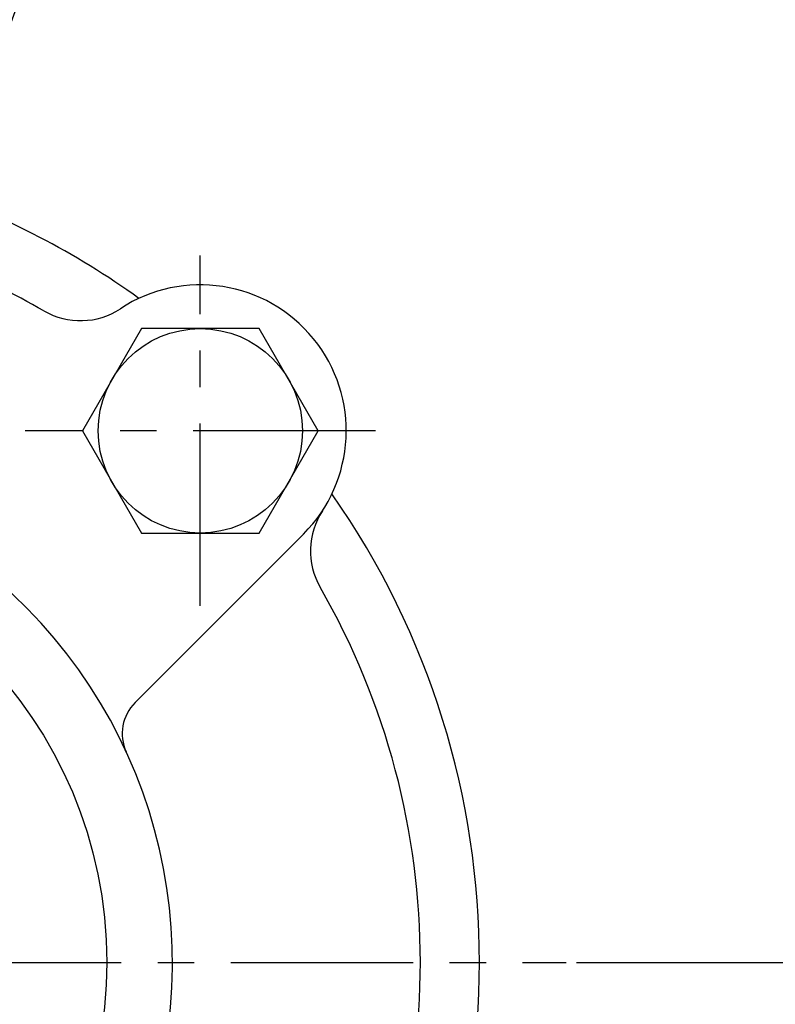
# Model space of a CAD drawing. Units: millimetres. Extents: x 0 to 4177, y -41 to 2958.
# Drawn here: x 2523 to 2574, y 1420 to 1487 of the extents above; entities that cross this region are included whole.
import ezdxf

# ---------------------------------------------------------------- set-up
doc = ezdxf.new("R2010")
doc.units = ezdxf.units.MM
doc.header["$LTSCALE"] = 10
doc.linetypes.add('CENTER', pattern=[2, 1.25, -0.25, 0.25, -0.25])
doc.layers.add('1', color=1, linetype='CENTER')
doc.layers.add('DIM', color=6, linetype='Continuous')
doc.styles.get("Standard").update_dxf_attribs({"font": 'txt.shx', "bigfont": 'whgtxt.shx'})
doc.dimstyles.new('A0', dxfattribs={"dimtxt": 20, "dimasz": 15, "dimexe": 2, "dimexo": 0.7, "dimgap": 10, "dimtad": 1, "dimtoh": 1, "dimdec": 1, "dimdsep": 46, "dimtxsty": 'Standard', "dimcen": 0, "dimclrd": 2, "dimclre": 2, "dimclrt": 6, "dimadec": 0, "dimazin": 0, "dimtfac": 1, "dimtdec": 1, "dimtmove": 0, "dimatfit": 3, "dimfxl": 0, "dimtolj": 1, "dimarcsym": 0})

# ---------------------------------------------------------------- blocks, each defined once
blk = doc.blocks.new('*D32')
at = {"layer": 'DEFPOINTS', "color": 0}
for p in [(2559.994, 1422.715), (2701.644, 1422.715), (2601.644, 1146.371)]:
    blk.add_point(p, dxfattribs=at)
at = {"layer": 'DIM', "color": 2, "lineweight": -2}
for p, q in [((2560.694, 1422.715), (2703.644, 1422.715)), ((2701.644, 1161.371), (2701.644, 1407.715)), ((2602.344, 1146.371), (2703.644, 1146.371))]:
    blk.add_line(p, q, dxfattribs=at)
at = {"layer": 'DIM', "color": 2}
for points in [[(2699.144, 1407.715), (2704.144, 1407.715), (2701.644, 1422.715)], [(2699.144, 1161.371), (2704.144, 1161.371), (2701.644, 1146.371)]]:
    blk.add_solid(points, dxfattribs=at)
at = {"layer": 'DIM', "color": 6, "insert": (2681.644, 1284.543), "char_height": 20, "attachment_point": 5, "rotation": 90}
blk.add_mtext('\\A1;276.3', dxfattribs=at)
blk = doc.blocks.new('*D37')
at = {"layer": 'DEFPOINTS', "color": 0}
for p in [(2169.644, 1553.508), (2751.644, 1553.508), (2311.644, 901.871)]:
    blk.add_point(p, dxfattribs=at)
at = {"layer": 'DIM', "color": 2, "lineweight": -2}
for p, q in [((2170.344, 1553.508), (2753.644, 1553.508)), ((2751.644, 916.871), (2751.644, 1538.508)), ((2312.344, 901.871), (2753.644, 901.871))]:
    blk.add_line(p, q, dxfattribs=at)
at = {"layer": 'DIM', "color": 2}
for points in [[(2749.144, 1538.508), (2754.144, 1538.508), (2751.644, 1553.508)], [(2749.144, 916.871), (2754.144, 916.871), (2751.644, 901.871)]]:
    blk.add_solid(points, dxfattribs=at)
at = {"layer": 'DIM', "color": 6, "insert": (2731.644, 1227.69), "char_height": 20, "attachment_point": 5, "rotation": 90}
blk.add_mtext('\\A1;651.6', dxfattribs=at)
blk = doc.blocks.new('*D55')
at = {"layer": 'DEFPOINTS', "color": 0}
for p in [(2389.644, 1634.703), (2801.644, 1634.703), (2311.644, 901.871)]:
    blk.add_point(p, dxfattribs=at)
at = {"layer": 'DIM', "color": 2, "linetype": 'ByBlock', "lineweight": -2}
for p, q in [((2390.344, 1634.703), (2803.644, 1634.703)), ((2801.644, 916.871), (2801.644, 1619.703)), ((2312.344, 901.871), (2803.644, 901.871))]:
    blk.add_line(p, q, dxfattribs=at)
at = {"layer": 'DIM', "color": 2}
for points in [[(2799.144, 1619.703), (2804.144, 1619.703), (2801.644, 1634.703)], [(2799.144, 916.871), (2804.144, 916.871), (2801.644, 901.871)]]:
    blk.add_solid(points, dxfattribs=at)
at = {"layer": 'DIM', "color": 6, "insert": (2781.644, 1268.287), "char_height": 20, "attachment_point": 5, "rotation": 90}
blk.add_mtext('\\A1;732.8', dxfattribs=at)

msp = doc.modelspace()

# ---------------------------------------------------------------- linework, layer by layer
msp.add_line((2530.4369, 1440.5157), (2541.9807, 1452.0595))
msp.add_lwpolyline([(2530.8682, 1466.1306), (2526.8268, 1459.1306), (2530.8682, 1452.1306), (2538.9511, 1452.1306), (2542.9926, 1459.1306), (2538.9511, 1466.1306)], close=True)
for centre, radius in [((2534.9097, 1459.1306), 7), ((2498.4937, 1422.7146), 30)]:
    msp.add_circle(centre, radius)
for centre, radius, start, end in [((2498.0437, 1422.7146), 56, 54.321606, 70.763737), ((2498.4937, 1422.7146), 51.5, 60.064735, 68.047872), ((2534.9097, 1459.1306), 10, 315, 123.235852), ((2526.6884, 1471.6769), 5, 240.064735, 303.235852), ((2498.0437, 1422.7146), 56, 325.025266, 34.974734), ((2547.456, 1450.9093), 5, 146.764148, 209.935265), ((2498.4937, 1422.7146), 34.5, 124.055798, 56.275509), ((2498.4937, 1422.7146), 51.5, 330.064735, 29.935265), ((2532.5582, 1438.3944), 3, 135, 204.716431)]:
    msp.add_arc(centre, radius, start, end)
at = {"layer": '1'}
for p, q in [((2534.9097, 1447.1306), (2534.9097, 1471.1306)), ((2546.9097, 1459.1306), (2522.9097, 1459.1306)), ((2436.9937, 1422.7146), (2559.9937, 1422.7146))]:
    msp.add_line(p, q, dxfattribs=at)

# ---------------------------------------------------------------- dimensions: what is measured, and where the dimension line sits
at = {"layer": 'DIM'}
dim = msp.add_linear_dim(base=(2801.6437, 1634.7027), p1=(2311.6437, 901.8713), p2=(2389.6438, 1634.7027), angle=90, dimstyle='A0', override={"dimfxl": 2, "dimarcsym": 1}, dxfattribs=at)
dim.commit()
dim.dimension.update_dxf_attribs({"geometry": '*D55', "text_midpoint": (2781.6437, 1268.287)})
for base, p1, p2, picture, middle in [((2751.6437, 1553.5083), (2311.6437, 901.8713), (2169.6437, 1553.5083), '*D37', (2731.6437, 1227.6898)), ((2701.6437, 1422.7146), (2601.6437, 1146.3713), (2559.9937, 1422.7146), '*D32', (2681.6437, 1284.5429))]:
    dim = msp.add_linear_dim(base=base, p1=p1, p2=p2, angle=90, dimstyle='A0', dxfattribs=at)
    dim.commit()
    dim.dimension.update_dxf_attribs({"geometry": picture, "text_midpoint": middle})

# ---------------------------------------------------------------- leaders
msp.add_leader([(2505.6761, 1442.4481), (2593.8433, 1684.6855), (3098.3821, 1684.6855)], dimstyle='A0', override={"dimscale": 1, "dimtxt": 11, "dimasz": 15, "dimexe": 5, "dimgap": 10, "dimtad": 0, "dimaunit": 0, "dimtp": 0.15, "dimtm": 0.15, "dimtfac": 0.8}, dxfattribs=at)

doc.saveas('drawing.dxf')
